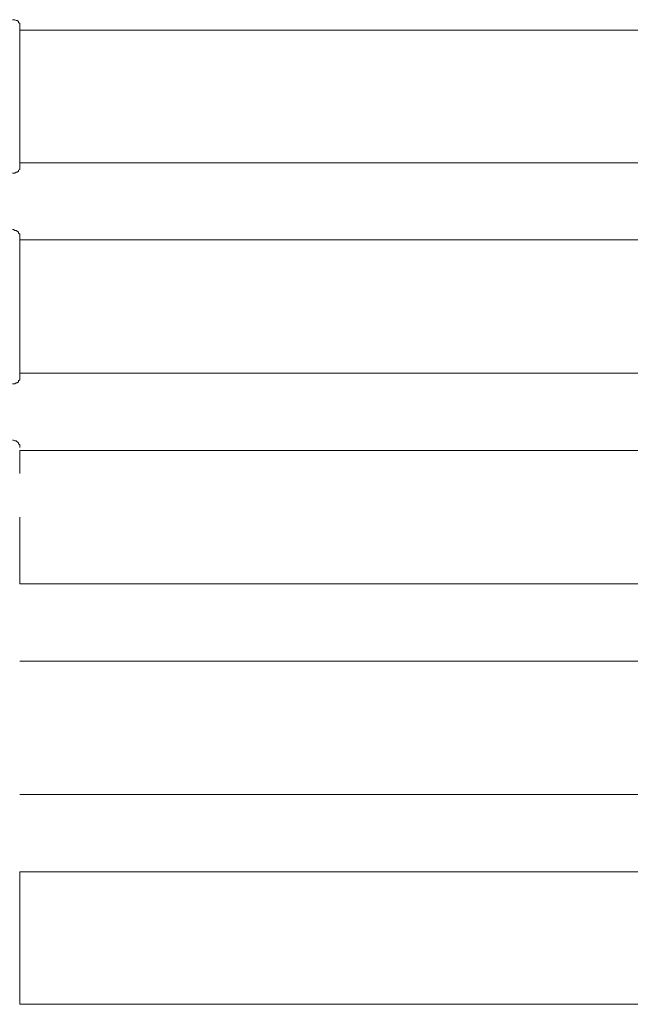
# Model space of a CAD drawing. Units: inches. Extents: x -20.8 to 29.3, y -21.2 to 32.2.
# Drawn here: x -13.3 to -8, y -17.8 to -9.2 of the extents above; entities that cross this region are included whole.
import ezdxf

# ---------------------------------------------------------------- set-up
doc = ezdxf.new("R2010")
doc.units = ezdxf.units.IN
doc.header["$MEASUREMENT"] = 0
doc.layers.add('Layer 1', color=7, linetype='Continuous')

msp = doc.modelspace()

# ---------------------------------------------------------------- linework, layer by layer
at = {"layer": 'Layer 1', "color": 7, "lineweight": 18, "true_color": 0xffffff}
for points in [[(-13.2529, -9.3024), (-13.2529, -9.2777), (-13.2634, -9.2694), (-13.2634, -9.2612), (-13.2739, -9.2529), (-13.2844, -9.2529), (-13.2949, -9.2447), (-13.3159, -9.2447)], [(-13.3159, -10.5731), (-13.2949, -10.5731), (-13.2844, -10.5649), (-13.2739, -10.5649), (-13.2634, -10.5566), (-13.2634, -10.5484), (-13.2529, -10.5401), (-13.2529, -10.5154), (-13.2529, -9.5252), (-13.2529, -9.3024)], [(-13.2529, -9.3354), (-13.2529, -9.5252)], [(-13.2529, -10.4823), (-13.2529, -9.3354)], [(-13.2529, -9.3355), (3.6867, -9.3355)], [(-13.2529, -9.913), (-13.2529, -10.4824)], [(-13.2529, -10.4824), (3.6867, -10.4824)], [(-13.2529, -11.1259), (-13.2529, -11.1012), (-13.2634, -11.0929), (-13.2634, -11.0847), (-13.2844, -11.0682), (-13.2949, -11.0682), (-13.3054, -11.0599), (-13.3159, -11.0599)], [(-13.3159, -12.3966), (-13.2949, -12.3966), (-13.2844, -12.3883), (-13.2739, -12.3883), (-13.2634, -12.3801), (-13.2634, -12.3718), (-13.2529, -12.3636), (-13.2529, -12.3388), (-13.2529, -11.3487), (-13.2529, -11.1259)], [(-13.2529, -11.1507), (4.8118, -11.1507), (21.7513, -11.1507)], [(-13.2529, -11.1507), (-13.2529, -11.3487)], [(-13.2529, -12.3058), (-13.2529, -11.1507)], [(-13.2529, -11.7365), (-13.2529, -12.3058)], [(-13.2529, -12.3058), (4.8118, -12.3058), (21.7513, -12.3058)], [(-13.2529, -12.9494), (-13.2529, -12.9247), (-13.2634, -12.9164), (-13.2634, -12.9082), (-13.2739, -12.8999), (-13.2844, -12.8917), (-13.2949, -12.8917), (-13.3054, -12.8834), (-13.316, -12.8834)], [(-13.2529, -12.9742), (3.6867, -12.9742)], [(-13.2529, -12.9742), (-13.2529, -13.1722)], [(-13.2529, -13.5517), (-13.2529, -14.1293)], [(-13.2529, -14.1293), (3.6867, -14.1293)], [(-13.2529, -14.7977), (21.7513, -14.7977)], [(-13.2529, -15.9528), (21.7513, -15.9528)], [(-13.2529, -17.768), (-13.2529, -16.6211)], [(-13.2529, -16.6212), (3.6867, -16.6212)], [(-13.2529, -17.7681), (3.6867, -17.7681)]]:
    msp.add_lwpolyline(points, dxfattribs=at)

doc.saveas('drawing.dxf')
